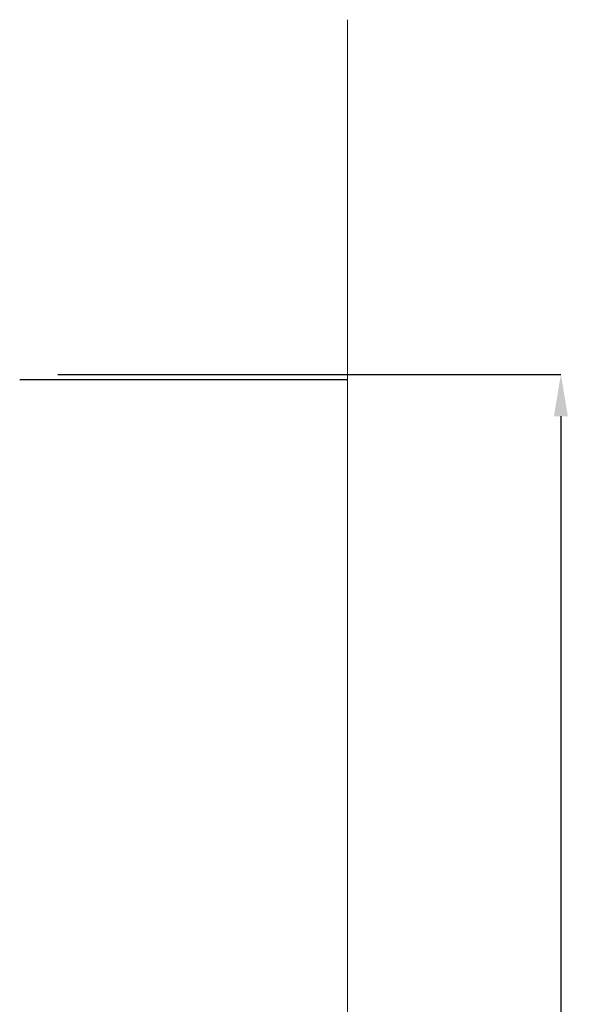
# Model space of a CAD drawing. Extents: x 3616 to 12191, y -4884 to -3372.
# Drawn here: x 11473 to 11527, y -3860 to -3767 of the extents above; entities that cross this region are included whole.
import ezdxf

# ---------------------------------------------------------------- set-up
doc = ezdxf.new("R2010")
doc.units = 0
doc.layers.get('0').update_dxf_attribs({"linetype": 'CONTINUOUS'})
doc.layers.get('DEFPOINTS').update_dxf_attribs({"color": 5, "linetype": 'CONTINUOUS'})
for name, color, linetype, lineweight in [('TCL01 thick', 6, 'CONTINUOUS', 20), ('TCL02 thin', 1, 'CONTINUOUS', 25), ('TCL07 dim', 7, 'CONTINUOUS', 20)]:
    doc.layers.add(name, color=color, linetype=linetype, lineweight=lineweight)
doc.styles.get("Standard").update_dxf_attribs({"font": 'isocpeur.ttf', "width": 0.8})
doc.dimstyles.new('1-2', dxfattribs={"dimtxt": 4, "dimasz": 3.95, "dimexe": 0, "dimexo": 4, "dimgap": 1, "dimtad": 1, "dimdec": 1, "dimrnd": 0.5, "dimdsep": 46, "dimtxsty": 'STANDARD', "dimcen": 2.5, "dimadec": 1, "dimazin": 3, "dimtfac": 1, "dimtdec": 1, "dimtmove": 0, "dimatfit": 3, "dimfxl": 1, "dimarcsym": 0})

# ---------------------------------------------------------------- blocks, each defined once
blk = doc.blocks.new('*U30')
at = {"layer": 'TCL01 thick', "color": 0}
blk.add_lwpolyline([(100892.829, -54808.284), (100674.486, -54808.284), (100672.581, -54810.189), (100668.771, -54806.379), (100666.866, -54808.284), (100612.515, -54808.284)], dxfattribs=at)
blk = doc.blocks.new('*D70')
at = {"layer": 'DEFPOINTS', "color": 0, "transparency": 16777216}
for p in [(11472.53, -3800.315), (11422.93, -3996.165), (11523.992, -3996.165)]:
    blk.add_point(p, dxfattribs=at)
at = {"layer": 'TCL07 dim', "color": 0, "linetype": 'ByBlock', "lineweight": -2, "transparency": 16777216}
for p, q in [((11476.53, -3800.315), (11523.992, -3800.315)), ((11523.992, -3804.265), (11523.992, -3992.215)), ((11426.93, -3996.165), (11523.992, -3996.165))]:
    blk.add_line(p, q, dxfattribs=at)
at = {"layer": 'TCL07 dim', "color": 0, "transparency": 16777216}
for points in [[(11523.333, -3804.265), (11524.65, -3804.265), (11523.992, -3800.315)], [(11523.333, -3992.215), (11524.65, -3992.215), (11523.992, -3996.165)]]:
    blk.add_solid(points, dxfattribs=at)
at = {"layer": 'TCL07 dim', "color": 0, "transparency": 16777216, "insert": (11520.99, -3898.24), "char_height": 4, "attachment_point": 5, "rotation": 90, "bg_fill": 3, "box_fill_scale": 1.1, "bg_fill_color": 9, "bg_fill_true_color": 13158600, "bg_fill_transparency": 0}
blk.add_mtext('200 MULLION', dxfattribs=at)
blk = doc.blocks.new('*U79')
at = {"layer": 'TCL02 thin'}
blk.add_line((11503.856, -3800.815), (11472.93, -3800.815), dxfattribs=at)

msp = doc.modelspace()

# ---------------------------------------------------------------- block references
at = {"layer": 'TCL01 thick', "color": 6, "rotation": 90}
msp.add_blockref('*U30', (-43304.428, -104659.66), dxfattribs=at)

# ---------------------------------------------------------------- next in the draw order: dimensions: what is measured, and where the dimension line sits
at = {"layer": 'TCL07 dim'}
dim = msp.add_linear_dim(base=(11523.992, -3996.165), p1=(11472.53, -3800.315), p2=(11422.93, -3996.165), angle=90, text='200 MULLION', dimstyle='1-2', override={"dimtfill": 1, "dimarcsym": 1}, dxfattribs=at)
dim.commit()
dim.dimension.update_dxf_attribs({"geometry": '*D70', "text_midpoint": (11520.99, -3898.24)})

# ---------------------------------------------------------------- next in the draw order: block references
msp.add_blockref('*U79', (0, 0))

doc.saveas('drawing.dxf')
